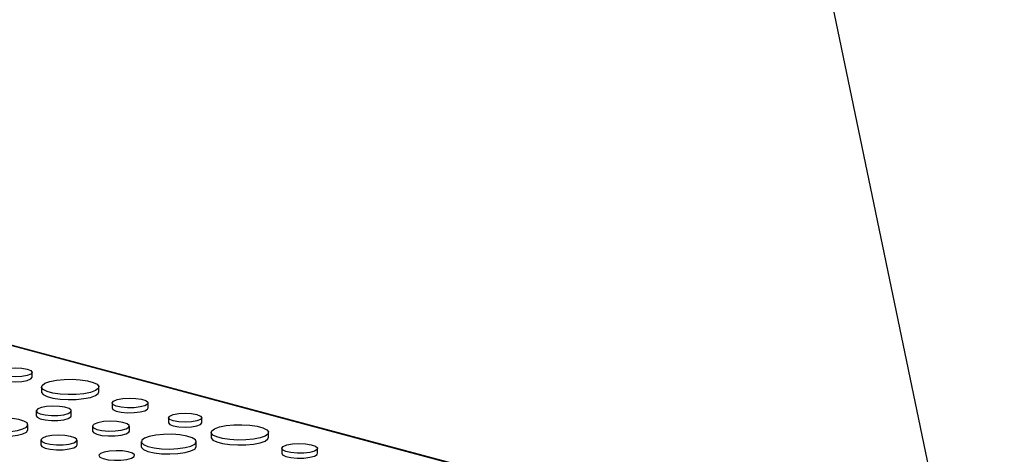
# Model space of a CAD drawing. Units: inches. Extents: x 0.5 to 17.3, y 0.1 to 10.6.
# Drawn here: x 15.1 to 15.4, y 6.9 to 7 of the extents above; entities that cross this region are included whole.
import ezdxf

# ---------------------------------------------------------------- set-up
doc = ezdxf.new("R2010")
doc.units = ezdxf.units.IN
doc.header["$MEASUREMENT"] = 0
doc.linetypes.add('PHANTOM', pattern=[0.5, 0.25, -0.05, 0.05, -0.05, 0.05, -0.05])

msp = doc.modelspace()

# ---------------------------------------------------------------- linework, layer by layer
at = {"color": 7, "linetype": 'Continuous', "lineweight": 25}
for p, q in [((15.3584, 7.15384), (15.44903, 6.71728)), ((15.30118, 6.84113), (14.99492, 6.92318)), ((15.07858, 6.89062), (15.07858, 6.8925)), ((15.08215, 6.88691), (15.08215, 6.88503)), ((15.10404, 6.88503), (15.10404, 6.88691)), ((15.10905, 6.8808), (15.10905, 6.87892)), ((15.12276, 6.87892), (15.12276, 6.8808)), ((15.08015, 6.8778), (15.08015, 6.87592)), ((15.09352, 6.87592), (15.09352, 6.8778)), ((15.13054, 6.87518), (15.13054, 6.8733)), ((15.14322, 6.8733), (15.14322, 6.87518)), ((15.077, 6.87062), (15.077, 6.8725)), ((15.10159, 6.87197), (15.10159, 6.87008)), ((15.11563, 6.87008), (15.11563, 6.87197)), ((15.14679, 6.8696), (15.14679, 6.86772)), ((15.16867, 6.86772), (15.16867, 6.8696)), ((15.08195, 6.86667), (15.08195, 6.86479)), ((15.09572, 6.86479), (15.09572, 6.86667)), ((15.12015, 6.86606), (15.12015, 6.86418)), ((15.14115, 6.86418), (15.14115, 6.86606)), ((15.17368, 6.86349), (15.17368, 6.86161)), ((15.18739, 6.86161), (15.18739, 6.86349))]:
    msp.add_line(p, q, dxfattribs=at)
at = {"color": 8, "linetype": 'PHANTOM', "lineweight": 18}
msp.add_line((15.30017, 6.84112), (14.99391, 6.92317), dxfattribs=at)
at = {"color": 7, "linetype": 'Continuous', "lineweight": 25, "flags": 128}
for points in [[(15.06776, 6.8937), (15.06982, 6.89407), (15.07224, 6.8942), (15.07467, 6.89407), (15.07673, 6.8937), (15.0781, 6.89315), (15.07858, 6.8925), (15.0781, 6.89185), (15.07673, 6.8913), (15.07467, 6.89093), (15.07224, 6.8908), (15.06982, 6.89093), (15.06776, 6.8913), (15.06639, 6.89185), (15.0659, 6.8925), (15.06639, 6.89315), (15.06776, 6.8937)], [(15.0659, 6.89062), (15.06639, 6.88997), (15.06776, 6.88942), (15.06982, 6.88905), (15.07224, 6.88892), (15.07467, 6.88905), (15.07673, 6.88942), (15.0781, 6.88997), (15.07858, 6.89062)], [(15.08536, 6.88899), (15.08785, 6.88949), (15.09077, 6.88978), (15.09388, 6.88984), (15.09692, 6.88966), (15.09965, 6.88926), (15.10186, 6.88867), (15.10335, 6.88794), (15.10401, 6.88712), (15.10379, 6.88629), (15.1027, 6.88551), (15.10083, 6.88484), (15.09834, 6.88434), (15.09542, 6.88405), (15.09231, 6.88399), (15.08927, 6.88417), (15.08654, 6.88457), (15.08433, 6.88516), (15.08284, 6.88589), (15.08218, 6.8867), (15.0824, 6.88754), (15.08349, 6.88832), (15.08536, 6.88899)], [(15.08215, 6.88503), (15.08218, 6.88482), (15.08284, 6.88401), (15.08433, 6.88327), (15.08654, 6.88268), (15.08927, 6.88228), (15.09231, 6.88211), (15.09542, 6.88217), (15.09834, 6.88246), (15.10083, 6.88296), (15.1027, 6.88363), (15.10379, 6.88441), (15.10404, 6.88503)], [(15.11105, 6.8821), (15.11313, 6.88248), (15.11559, 6.88264), (15.11808, 6.88254), (15.12028, 6.88222), (15.12189, 6.8817), (15.12269, 6.88106), (15.12258, 6.88038), (15.12156, 6.87977), (15.11978, 6.87929), (15.11747, 6.87902), (15.11495, 6.87898), (15.11257, 6.8792), (15.11063, 6.87963), (15.1094, 6.88022), (15.10905, 6.88089), (15.10963, 6.88155), (15.11105, 6.8821)], [(15.0821, 6.87907), (15.08072, 6.87852), (15.08015, 6.87788), (15.08049, 6.87723), (15.08169, 6.87666), (15.08358, 6.87624), (15.08591, 6.87603), (15.08836, 6.87606), (15.09061, 6.87632), (15.09235, 6.87679), (15.09334, 6.87739), (15.09345, 6.87805), (15.09267, 6.87867), (15.0911, 6.87918), (15.08896, 6.8795), (15.08652, 6.87959), (15.08413, 6.87944), (15.0821, 6.87907)], [(15.10905, 6.87892), (15.1094, 6.87834), (15.11063, 6.87775), (15.11257, 6.87732), (15.11495, 6.8771), (15.11747, 6.87713), (15.11978, 6.87741), (15.12156, 6.87788), (15.12258, 6.8785), (15.12276, 6.87892)], [(15.06003, 6.87439), (15.05827, 6.87375), (15.05729, 6.873), (15.05718, 6.8722), (15.05794, 6.87144), (15.05952, 6.87076), (15.06177, 6.87025), (15.06448, 6.86993), (15.06743, 6.86984), (15.07034, 6.86999), (15.07296, 6.87036), (15.07506, 6.87092), (15.07644, 6.87162), (15.077, 6.8724), (15.07666, 6.87319), (15.07548, 6.87392), (15.07354, 6.87452), (15.07103, 6.87494), (15.06817, 6.87515), (15.06521, 6.87512), (15.06241, 6.87486), (15.06003, 6.87439)], [(15.08015, 6.87592), (15.08049, 6.87535), (15.08169, 6.87477), (15.08358, 6.87435), (15.08591, 6.87414), (15.08836, 6.87417), (15.09061, 6.87444), (15.09235, 6.87491), (15.09334, 6.87551), (15.09352, 6.87592)], [(15.10364, 6.8733), (15.10219, 6.87273), (15.10159, 6.87205), (15.10195, 6.87137), (15.10321, 6.87076), (15.10519, 6.87032), (15.10764, 6.8701), (15.11022, 6.87013), (15.11258, 6.87041), (15.1144, 6.8709), (15.11545, 6.87153), (15.11557, 6.87223), (15.11475, 6.87288), (15.1131, 6.87341), (15.11084, 6.87375), (15.10829, 6.87385), (15.10577, 6.87369), (15.10364, 6.8733)], [(15.13239, 6.87638), (15.13445, 6.87675), (15.13688, 6.87688), (15.1393, 6.87675), (15.14136, 6.87638), (15.14273, 6.87583), (15.14322, 6.87518), (15.14273, 6.87453), (15.14136, 6.87398), (15.1393, 6.87361), (15.13688, 6.87349), (15.13445, 6.87361), (15.13239, 6.87398), (15.13102, 6.87453), (15.13054, 6.87518), (15.13102, 6.87583), (15.13239, 6.87638)], [(15.13054, 6.8733), (15.13102, 6.87265), (15.13239, 6.8721), (15.13445, 6.87173), (15.13688, 6.8716), (15.1393, 6.87173), (15.14136, 6.8721), (15.14273, 6.87265), (15.14322, 6.8733)], [(15.05711, 6.87062), (15.05718, 6.87032), (15.05794, 6.86956), (15.05952, 6.86888), (15.06177, 6.86836), (15.06448, 6.86805), (15.06743, 6.86796), (15.07034, 6.86811), (15.07296, 6.86848), (15.07506, 6.86904), (15.07644, 6.86974), (15.077, 6.87052), (15.077, 6.87062)], [(15.10159, 6.87008), (15.10195, 6.86949), (15.10321, 6.86888), (15.10519, 6.86844), (15.10764, 6.86822), (15.11022, 6.86825), (15.11258, 6.86853), (15.1144, 6.86902), (15.11545, 6.86965), (15.11563, 6.87008)], [(15.14999, 6.87167), (15.15248, 6.87217), (15.1554, 6.87246), (15.15851, 6.87252), (15.16155, 6.87234), (15.16429, 6.87194), (15.16649, 6.87135), (15.16798, 6.87062), (15.16864, 6.86981), (15.16842, 6.86897), (15.16733, 6.86819), (15.16547, 6.86752), (15.16297, 6.86702), (15.16006, 6.86673), (15.15695, 6.86667), (15.1539, 6.86685), (15.15117, 6.86725), (15.14897, 6.86784), (15.14748, 6.86857), (15.14681, 6.86939), (15.14704, 6.87022), (15.14812, 6.871), (15.14999, 6.87167)], [(15.08397, 6.86797), (15.08254, 6.86741), (15.08196, 6.86675), (15.08231, 6.86608), (15.08354, 6.86549), (15.08549, 6.86506), (15.08789, 6.86484), (15.09041, 6.86487), (15.09273, 6.86515), (15.09451, 6.86563), (15.09554, 6.86625), (15.09565, 6.86692), (15.09485, 6.86757), (15.09323, 6.86809), (15.09102, 6.86842), (15.08852, 6.86851), (15.08606, 6.86835), (15.08397, 6.86797)], [(15.12322, 6.86805), (15.12136, 6.86738), (15.12033, 6.86658), (15.12021, 6.86575), (15.12102, 6.86494), (15.12269, 6.86423), (15.12506, 6.86368), (15.12793, 6.86334), (15.13104, 6.86325), (15.13412, 6.8634), (15.13689, 6.8638), (15.1391, 6.86439), (15.14056, 6.86513), (15.14115, 6.86596), (15.1408, 6.86679), (15.13954, 6.86756), (15.1375, 6.86819), (15.13485, 6.86864), (15.13183, 6.86886), (15.1287, 6.86883), (15.12574, 6.86855), (15.12322, 6.86805)], [(15.14679, 6.86772), (15.14681, 6.86751), (15.14748, 6.86669), (15.14897, 6.86596), (15.15117, 6.86537), (15.1539, 6.86497), (15.15695, 6.86479), (15.16006, 6.86485), (15.16297, 6.86514), (15.16547, 6.86564), (15.16733, 6.86631), (15.16842, 6.86709), (15.16867, 6.86772)], [(15.08195, 6.86479), (15.08231, 6.8642), (15.08354, 6.86361), (15.08549, 6.86318), (15.08789, 6.86296), (15.09041, 6.86299), (15.09273, 6.86326), (15.09451, 6.86374), (15.09554, 6.86436), (15.09572, 6.86479)], [(15.10605, 6.86206), (15.10463, 6.8615), (15.10405, 6.86085), (15.1044, 6.86018), (15.10562, 6.85959), (15.10755, 6.85916), (15.10993, 6.85895), (15.11244, 6.85898), (15.11474, 6.85925), (15.11651, 6.85973), (15.11753, 6.86034), (15.11764, 6.86102), (15.11684, 6.86165), (15.11524, 6.86217), (15.11305, 6.8625), (15.11056, 6.86259), (15.10812, 6.86244), (15.10605, 6.86206)], [(15.12015, 6.86418), (15.12021, 6.86386), (15.12102, 6.86305), (15.12269, 6.86234), (15.12506, 6.8618), (15.12793, 6.86146), (15.13104, 6.86137), (15.13412, 6.86152), (15.13689, 6.86191), (15.1391, 6.86251), (15.14056, 6.86325), (15.14115, 6.86407), (15.14115, 6.86418)], [(15.17569, 6.86479), (15.17777, 6.86517), (15.18022, 6.86532), (15.18271, 6.86523), (15.18492, 6.8649), (15.18653, 6.86438), (15.18733, 6.86374), (15.18721, 6.86307), (15.18619, 6.86245), (15.18441, 6.86197), (15.18211, 6.8617), (15.17959, 6.86167), (15.1772, 6.86188), (15.17526, 6.86231), (15.17404, 6.8629), (15.17369, 6.86357), (15.17426, 6.86423), (15.17569, 6.86479)], [(15.17368, 6.86161), (15.17404, 6.86102), (15.17526, 6.86043), (15.1772, 6.86), (15.17959, 6.85979), (15.18211, 6.85982), (15.18441, 6.86009), (15.18619, 6.86057), (15.18721, 6.86118), (15.18739, 6.86161)]]:
    msp.add_lwpolyline(points, dxfattribs=at)

doc.saveas('drawing.dxf')
